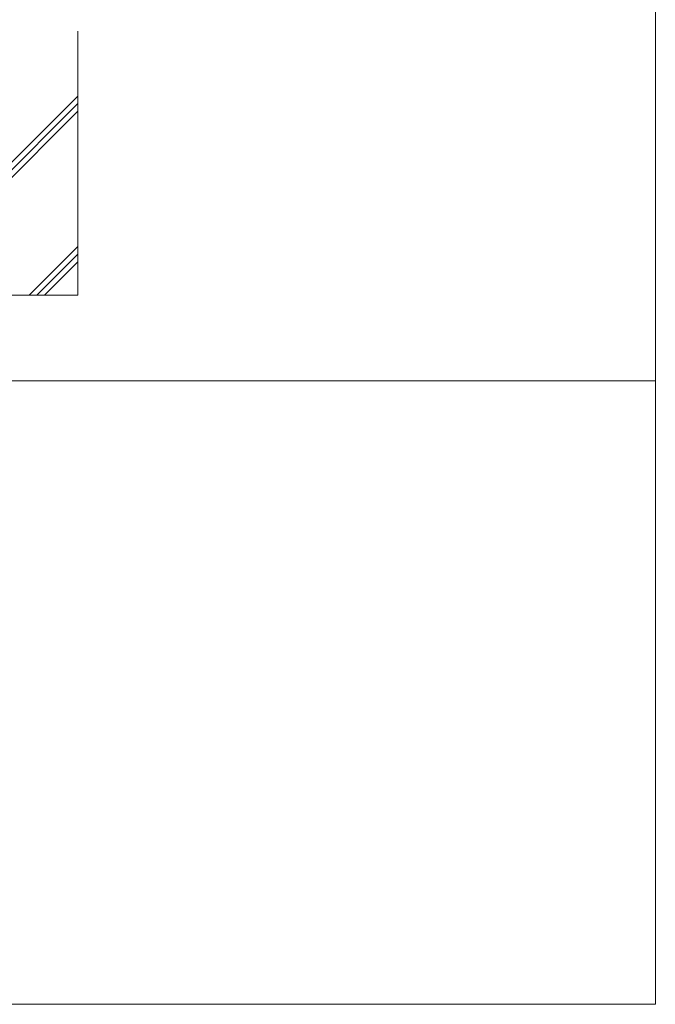
# Model space of a CAD drawing. Units: millimetres. Extents: x -4010 to 5347, y -3946 to 3805.
# Drawn here: x 4083 to 5261, y -1490 to 334 of the extents above; entities that cross this region are included whole.
import ezdxf

# ---------------------------------------------------------------- set-up
doc = ezdxf.new("R2010")
doc.units = ezdxf.units.MM
doc.header["$LTSCALE"] = 20
doc.layers.add('E-6', color=7, linetype='Continuous')
doc.layers.add('F-5ﾚｲﾔ', color=7, linetype='Continuous')

msp = doc.modelspace()

# ---------------------------------------------------------------- linework, layer by layer
at = {"layer": 'E-6', "color": 6, "linetype": 'Continuous', "lineweight": 5}
for p, q in [((4190.5, 313.2), (4190.5, -176)), ((3990.5, -7.2), (4190.5, 192.8)), ((3990.5, -21.3), (4190.5, 178.7)), ((3990.5, -35.5), (4190.5, 164.5)), ((4190.5, -86), (4100.6, -176)), ((4190.5, -100.2), (4114.7, -176)), ((4190.5, -114.3), (4128.9, -176)), ((3990.5, -176), (4190.5, -176))]:
    msp.add_line(p, q, dxfattribs=at)
at = {"layer": 'F-5ﾚｲﾔ', "color": 7, "linetype": 'Continuous', "lineweight": 9}
for p, q in [((5261, 1665), (5261, -1490.2)), ((1781, -335), (5261, -335)), ((1781, -1490.2), (5261, -1490.2))]:
    msp.add_line(p, q, dxfattribs=at)

doc.saveas('drawing.dxf')
